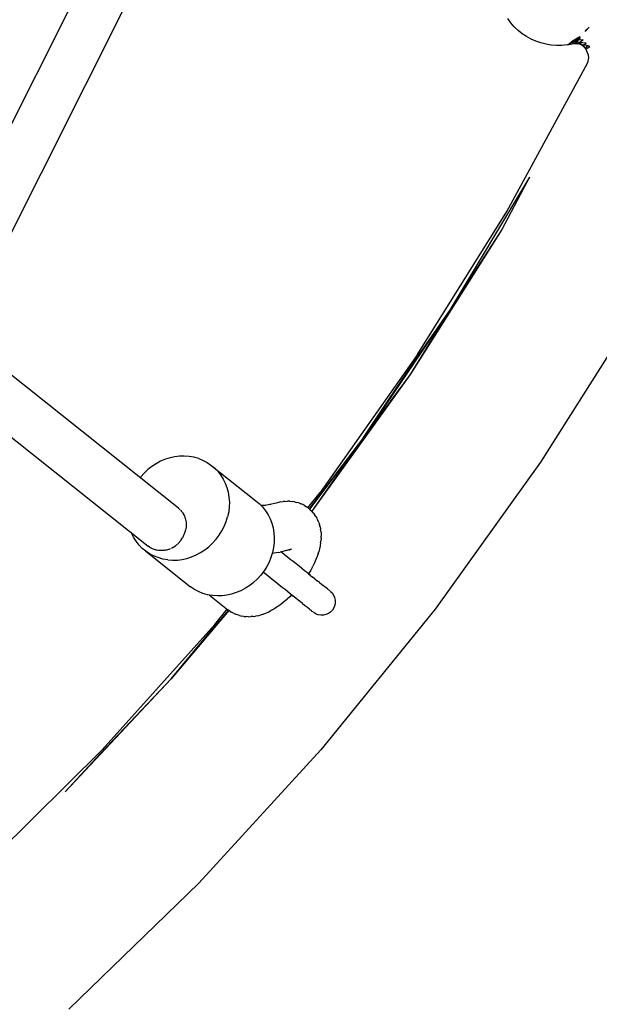
# Model space of a CAD drawing. Units: millimetres. Extents: x 444894 to 456212, y 3463 to 11001.
# Drawn here: x 451349 to 451563, y 5879 to 6243 of the extents above; entities that cross this region are included whole.
import ezdxf

# ---------------------------------------------------------------- set-up
doc = ezdxf.new("R2010")
doc.units = ezdxf.units.MM
doc.layers.add('DEFAULT', color=7, linetype='Continuous')
doc.layers.add('QITELE', color=7, linetype='Continuous')

# ---------------------------------------------------------------- blocks, each defined once
blk = doc.blocks.new('NC-10501')
at = {"layer": 'QITELE', "color": 0}
for p, q in [((451317.57, 6148.67), (451482.37, 6477.1)), ((451332.2, 6137.69), (451499.55, 6471.2)), ((451530.53, 6242.35), (451529.37, 6243.92)), ((451531.81, 6240.89), (451530.53, 6242.35)), ((451533.21, 6239.54), (451531.81, 6240.89)), ((451558.06, 6239.16), (451559.47, 6240.78)), ((451558.06, 6239.16), (451558.76, 6239.94)), ((451558.76, 6239.94), (451559.47, 6240.78)), ((451534.73, 6238.32), (451533.21, 6239.54)), ((451536.35, 6237.23), (451534.73, 6238.32)), ((451538.05, 6236.29), (451536.35, 6237.23)), ((451539.83, 6235.5), (451538.05, 6236.29)), ((451551.7, 6234.33), (451556.08, 6237.12)), ((451556.08, 6237.12), (451553.03, 6235.36)), ((451553.22, 6234.53), (451556.08, 6237.12)), ((451554.15, 6234.66), (451556.08, 6237.12)), ((451556.08, 6237.12), (451555.05, 6235.31)), ((451556.08, 6237.12), (451555.97, 6236.05)), ((451541.67, 6234.87), (451539.83, 6235.5)), ((451543.56, 6234.39), (451541.67, 6234.87)), ((451545.48, 6234.09), (451543.56, 6234.39)), ((451547.42, 6233.95), (451545.48, 6234.09)), ((451549.37, 6233.97), (451547.42, 6233.95)), ((451551.31, 6234.17), (451549.37, 6233.97)), ((451551.31, 6234.17), (451553.22, 6234.53)), ((451551.7, 6234.33), (451552.19, 6234.7)), ((451551.7, 6234.33), (451553.22, 6234.53)), ((451552.19, 6234.7), (451553.03, 6235.36)), ((451553.22, 6234.53), (451554.15, 6234.66)), ((451554.15, 6234.66), (451555.05, 6235.31)), ((451554.15, 6234.66), (451555.31, 6234.73)), ((451554.15, 6234.66), (451555.09, 6234.62)), ((451555.05, 6235.31), (451555.93, 6235.1)), ((451556.25, 6234.3), (451555.09, 6234.62)), ((451556.46, 6234.57), (451555.31, 6234.73)), ((451555.93, 6235.1), (451557.32, 6236.14)), ((451557.19, 6234.99), (451555.93, 6235.1)), ((451555.97, 6236.05), (451557.32, 6236.14)), ((451556.46, 6234.57), (451556.25, 6234.3)), ((451557.16, 6233.81), (451556.25, 6234.3)), ((451557.28, 6234.12), (451556.46, 6234.57)), ((451558.28, 6232.76), (451557.16, 6233.81)), ((451558.43, 6234.79), (451557.19, 6234.99)), ((451557.28, 6234.12), (451558.43, 6234.79)), ((451558.28, 6232.76), (451557.28, 6234.12)), ((451558.71, 6233.88), (451557.28, 6234.12)), ((451558.28, 6232.76), (451558.71, 6233.88)), ((451559.3, 6230.42), (451558.28, 6232.76)), ((451558.67, 6232.84), (451558.71, 6233.88)), ((451558.67, 6232.84), (451559.77, 6233.52)), ((451559.77, 6233.52), (451558.71, 6233.88)), ((451559.01, 6227.67), (451559.35, 6229.39)), ((451559.35, 6229.39), (451559.3, 6230.42)), ((451528.99, 6172.54), (451558.83, 6227.41)), ((451558.83, 6227.41), (451559.1, 6228.16)), ((451537.41, 6185.24), (451508.04, 6136.2)), ((451537.41, 6185.24), (451527.16, 6165.89)), ((451496, 6119.51), (451528.99, 6172.54)), ((451527.16, 6165.89), (451493.25, 6112.18)), ((451527.16, 6165.89), (451508.04, 6136.2)), ((451508.04, 6136.2), (451476.08, 6088.79)), ((451508.04, 6136.2), (451493.25, 6112.18)), ((451508.04, 6136.2), (451497.13, 6120.41)), ((451577.29, 6136.29), (451541.54, 6079.66)), ((451476.08, 6088.79), (451497.13, 6120.41)), ((451496, 6119.51), (451459.98, 6068.49)), ((451407.55, 6062.69), (451343.36, 6113.87)), ((451493.25, 6112.18), (451456.92, 6061.55)), ((451493.25, 6112.18), (451476.08, 6088.79)), ((451331.86, 6100.02), (451396.33, 6048.61)), ((451476.08, 6088.79), (451456.09, 6062.31)), ((451476.08, 6088.79), (451456.91, 6061.56)), ((451476.08, 6088.79), (451460.61, 6068.6)), ((451400.99, 6080.02), (451399.31, 6079.13)), ((451402.72, 6080.76), (451400.99, 6080.02)), ((451404.46, 6081.32), (451402.72, 6080.76)), ((451406.19, 6081.7), (451404.46, 6081.32)), ((451407.94, 6081.91), (451406.19, 6081.7)), ((451409.71, 6081.95), (451407.94, 6081.91)), ((451411.5, 6081.83), (451409.71, 6081.95)), ((451413.32, 6081.53), (451411.5, 6081.83)), ((451415.07, 6081.01), (451413.32, 6081.53)), ((451415.07, 6081.01), (451416.7, 6080.35)), ((451416.7, 6080.35), (451418.21, 6079.56)), ((451418.21, 6079.56), (451419.61, 6078.63)), ((451541.54, 6079.66), (451502.49, 6025.24)), ((451396.28, 6076.97), (451394.9, 6075.67)), ((451397.74, 6078.11), (451396.28, 6076.97)), ((451399.31, 6079.13), (451397.74, 6078.11)), ((451419.61, 6078.63), (451436.19, 6065.42)), ((451419.61, 6078.63), (451420.9, 6077.57)), ((451420.9, 6077.57), (451422.09, 6076.34)), ((451422.09, 6076.34), (451423.18, 6074.96)), ((451393.61, 6074.23), (451393.41, 6073.96)), ((451394.9, 6075.67), (451393.61, 6074.23)), ((451423.18, 6074.96), (451424.12, 6073.47)), ((451424.12, 6073.47), (451424.91, 6071.91)), ((451424.91, 6071.91), (451425.52, 6070.3)), ((451425.52, 6070.3), (451425.98, 6068.57)), ((451425.98, 6068.57), (451426.27, 6066.77)), ((451455.99, 6062.4), (451460.61, 6068.6)), ((451426.27, 6066.77), (451426.41, 6064.95)), ((451426.41, 6064.95), (451426.37, 6063.14)), ((451436.19, 6065.42), (451437.47, 6064.35)), ((451445.36, 6064.98), (451444.62, 6064.81)), ((451445.36, 6064.98), (451446.29, 6065.12)), ((451447.08, 6065.19), (451446.29, 6065.12)), ((451447.08, 6065.19), (451447.97, 6065.23)), ((451448.79, 6065.21), (451447.97, 6065.23)), ((451448.79, 6065.21), (451449.64, 6065.14)), ((451450.46, 6065.01), (451449.64, 6065.14)), ((451450.46, 6065.01), (451451.25, 6064.83)), ((451455.46, 6062.83), (451459.98, 6068.49)), ((451407.55, 6062.68), (451407.71, 6062.55)), ((451407.71, 6062.55), (451408.2, 6062.11)), ((451408.33, 6061.96), (451408.76, 6061.46)), ((451408.76, 6061.46), (451408.88, 6061.3)), ((451426.15, 6061.34), (451425.76, 6059.5)), ((451426.37, 6063.14), (451426.15, 6061.34)), ((451437.47, 6064.35), (451438.66, 6063.12)), ((451439.81, 6063.71), (451438.16, 6063.64)), ((451438.66, 6063.12), (451439.75, 6061.74)), ((451441.72, 6064.05), (451439.26, 6063.68)), ((451439.75, 6061.74), (451440.7, 6060.25)), ((451443.67, 6064.57), (451441.32, 6063.99)), ((451444.62, 6064.81), (451443.67, 6064.57)), ((451452.07, 6064.6), (451451.25, 6064.83)), ((451452.07, 6064.6), (451452.8, 6064.31)), ((451453.59, 6063.99), (451452.8, 6064.31)), ((451454.33, 6063.58), (451453.59, 6063.99)), ((451454.33, 6063.58), (451454.99, 6063.16)), ((451455.72, 6062.64), (451454.99, 6063.16)), ((451456.3, 6062.11), (451455.72, 6062.64)), ((451456.3, 6062.11), (451456.88, 6061.59)), ((451457.44, 6060.95), (451456.88, 6061.59)), ((451408.99, 6061.15), (451409.26, 6060.75)), ((451409.26, 6060.75), (451409.36, 6060.58)), ((451409.36, 6060.57), (451409.66, 6060)), ((451409.67, 6059.99), (451409.75, 6059.8)), ((451409.75, 6059.8), (451409.99, 6059.18)), ((451409.99, 6059.18), (451410.06, 6058.98)), ((451410.1, 6058.8), (451410.23, 6058.33)), ((451410.23, 6058.33), (451410.27, 6058.12)), ((451410.27, 6058.12), (451410.37, 6057.45)), ((451424.5, 6055.92), (451425.2, 6057.68)), ((451425.2, 6057.68), (451425.76, 6059.5)), ((451440.7, 6060.25), (451441.49, 6058.7)), ((451441.49, 6058.7), (451442.09, 6057.08)), ((451457.44, 6060.95), (451457.92, 6060.33)), ((451458.41, 6059.63), (451457.92, 6060.33)), ((451458.41, 6059.63), (451458.79, 6058.92)), ((451459.18, 6058.18), (451458.79, 6058.92)), ((451459.49, 6057.4), (451459.18, 6058.18)), ((451409.96, 6053.59), (451410.15, 6054.28)), ((451410.15, 6054.28), (451410.21, 6054.51)), ((451410.33, 6055.21), (451410.21, 6054.51)), ((451410.37, 6055.44), (451410.33, 6055.21)), ((451410.37, 6057.45), (451410.4, 6057.24)), ((451410.41, 6056.02), (451410.37, 6055.44)), ((451410.4, 6057.24), (451410.41, 6057.04)), ((451410.41, 6057.04), (451410.43, 6056.35)), ((451410.43, 6056.35), (451410.42, 6056.14)), ((451422.65, 6052.67), (451423.66, 6054.26)), ((451423.66, 6054.26), (451424.5, 6055.92)), ((451442.09, 6057.08), (451442.55, 6055.36)), ((451442.55, 6055.36), (451442.85, 6053.56)), ((451459.49, 6057.4), (451459.77, 6056.61)), ((451459.97, 6055.82), (451459.77, 6056.61)), ((451459.97, 6055.82), (451460.16, 6054.96)), ((451460.26, 6054.17), (451460.16, 6054.96)), ((451460.26, 6054.17), (451460.35, 6053.26)), ((451390.98, 6051.9), (451390.19, 6053.46)), ((451391.93, 6050.41), (451390.98, 6051.9)), ((451393.01, 6049.04), (451391.93, 6050.41)), ((451408, 6050.19), (451408.56, 6050.89)), ((451408.61, 6050.96), (451409.09, 6051.71)), ((451409.17, 6051.83), (451409.49, 6052.45)), ((451409.5, 6052.47), (451409.61, 6052.69)), ((451409.61, 6052.69), (451409.87, 6053.36)), ((451409.87, 6053.36), (451409.96, 6053.59)), ((451420.2, 6049.7), (451421.49, 6051.14)), ((451421.49, 6051.14), (451422.65, 6052.67)), ((451442.85, 6053.56), (451442.98, 6051.73)), ((451442.98, 6051.73), (451442.94, 6049.92)), ((451460.18, 6049.8), (451460.28, 6050.5)), ((451460.36, 6051.53), (451460.28, 6050.5)), ((451460.35, 6053.26), (451460.36, 6052.27)), ((451460.36, 6051.53), (451460.36, 6052.27)), ((451394.2, 6047.8), (451393.01, 6049.04)), ((451395.49, 6046.74), (451394.2, 6047.8)), ((451395.49, 6046.74), (451412.06, 6033.52)), ((451396.89, 6045.81), (451395.49, 6046.74)), ((451396.87, 6048.23), (451396.33, 6048.61)), ((451397.02, 6048.12), (451396.86, 6048.24)), ((451397.19, 6048.02), (451397.02, 6048.12)), ((451397.43, 6047.9), (451397.19, 6048.02)), ((451397.77, 6047.71), (451397.51, 6047.85)), ((451397.95, 6047.63), (451397.77, 6047.71)), ((451398.56, 6047.39), (451397.95, 6047.63)), ((451398.75, 6047.33), (451398.56, 6047.39)), ((451398.99, 6047.27), (451398.75, 6047.33)), ((451399.39, 6047.16), (451399.08, 6047.24)), ((451399.58, 6047.12), (451399.39, 6047.16)), ((451400.24, 6047.02), (451399.58, 6047.12)), ((451400.44, 6047), (451400.24, 6047.02)), ((451400.71, 6046.99), (451400.44, 6047)), ((451401.12, 6046.98), (451400.84, 6046.99)), ((451401.32, 6046.97), (451401.12, 6046.98)), ((451401.52, 6046.99), (451401.32, 6046.97)), ((451402.2, 6047.04), (451401.52, 6046.99)), ((451402.41, 6047.07), (451402.2, 6047.04)), ((451402.62, 6047.11), (451402.41, 6047.07)), ((451402.8, 6047.15), (451403.09, 6047.2)), ((451403.09, 6047.2), (451403.29, 6047.26)), ((451403.29, 6047.26), (451403.96, 6047.46)), ((451403.96, 6047.46), (451404.18, 6047.54)), ((451404.18, 6047.54), (451404.68, 6047.75)), ((451405.05, 6047.92), (451405.67, 6048.26)), ((451405.67, 6048.26), (451405.88, 6048.39)), ((451405.88, 6048.39), (451406.47, 6048.79)), ((451406.47, 6048.79), (451406.67, 6048.94)), ((451406.67, 6048.94), (451406.86, 6049.1)), ((451406.86, 6049.1), (451407.23, 6049.41)), ((451407.32, 6049.5), (451407.94, 6050.14)), ((451415.79, 6046.24), (451417.37, 6047.26)), ((451417.37, 6047.26), (451418.82, 6048.4)), ((451418.82, 6048.4), (451420.2, 6049.7)), ((451442.73, 6048.12), (451442.33, 6046.29)), ((451442.94, 6049.92), (451442.73, 6048.12)), ((451449.44, 6047.56), (451445.17, 6046.41)), ((451448.58, 6047.21), (451448.77, 6047.3)), ((451449.44, 6047.56), (451448.77, 6047.3)), ((451459.77, 6047.65), (451459.45, 6046.51)), ((451460.02, 6048.75), (451459.77, 6047.65)), ((451460.18, 6049.8), (451460.02, 6048.75)), ((451398.4, 6045.02), (451396.89, 6045.81)), ((451400.04, 6044.36), (451398.4, 6045.02)), ((451401.78, 6043.84), (451400.04, 6044.36)), ((451403.6, 6043.55), (451401.78, 6043.84)), ((451403.6, 6043.55), (451405.4, 6043.42)), ((451405.4, 6043.42), (451407.17, 6043.46)), ((451407.17, 6043.46), (451408.92, 6043.67)), ((451408.92, 6043.67), (451410.64, 6044.05)), ((451410.64, 6044.05), (451412.38, 6044.61)), ((451412.38, 6044.61), (451414.11, 6045.35)), ((451414.11, 6045.35), (451415.79, 6046.24)), ((451441.78, 6044.47), (451441.07, 6042.7)), ((451442.33, 6046.29), (451441.78, 6044.47)), ((451444.45, 6046.27), (451442.23, 6045.94)), ((451444.45, 6046.27), (451445.17, 6046.41)), ((451445.81, 6046.25), (451445.5, 6046.5)), ((451446.84, 6045.42), (451445.81, 6046.25)), ((451447.9, 6044.58), (451446.84, 6045.42)), ((451448.96, 6043.73), (451447.9, 6044.58)), ((451450.04, 6042.88), (451448.96, 6043.73)), ((451458.44, 6043.64), (451457.9, 6042.44)), ((451458.9, 6044.81), (451458.44, 6043.64)), ((451459.29, 6045.95), (451458.9, 6044.81)), ((451459.29, 6045.95), (451459.45, 6046.51)), ((451439.22, 6039.46), (451438.06, 6037.93)), ((451440.23, 6041.05), (451439.22, 6039.46)), ((451441.07, 6042.7), (451440.23, 6041.05)), ((451451.11, 6042.02), (451450.04, 6042.88)), ((451452.18, 6041.17), (451451.11, 6042.02)), ((451453.23, 6040.33), (451452.18, 6041.17)), ((451454.26, 6039.5), (451453.23, 6040.33)), ((451455.27, 6038.7), (451454.26, 6039.5)), ((451456.5, 6039.74), (451455.81, 6038.57)), ((451457.13, 6040.91), (451456.5, 6039.74)), ((451457.13, 6040.91), (451457.31, 6041.23)), ((451457.9, 6042.44), (451457.31, 6041.23)), ((451436.77, 6036.49), (451435.39, 6035.18)), ((451438.06, 6037.93), (451436.77, 6036.49)), ((451439.57, 6038.43), (451438.87, 6038.99)), ((451440.61, 6037.6), (451439.57, 6038.43)), ((451441.66, 6036.76), (451440.61, 6037.6)), ((451442.73, 6035.91), (451441.66, 6036.76)), ((451443.8, 6035.06), (451442.73, 6035.91)), ((451456.25, 6037.92), (451455.27, 6038.7)), ((451455.81, 6038.57), (451455.68, 6038.37)), ((451455.68, 6038.37), (451456.25, 6037.92)), ((451456.25, 6037.92), (451457.18, 6037.18)), ((451458.08, 6036.46), (451457.18, 6037.18)), ((451458.08, 6036.46), (451458.92, 6035.79)), ((451459.71, 6035.16), (451458.92, 6035.79)), ((451413.46, 6032.59), (451412.06, 6033.52)), ((451414.98, 6031.8), (451413.46, 6032.59)), ((451430.69, 6032.13), (451428.96, 6031.4)), ((451432.36, 6033.02), (451430.69, 6032.13)), ((451433.94, 6034.04), (451432.36, 6033.02)), ((451435.39, 6035.18), (451433.94, 6034.04)), ((451444.88, 6034.2), (451443.8, 6035.06)), ((451445.94, 6033.35), (451444.88, 6034.2)), ((451447, 6032.51), (451445.94, 6033.35)), ((451448.03, 6031.68), (451447, 6032.51)), ((451459.71, 6035.16), (451460.44, 6034.58)), ((451460.44, 6034.58), (451461.1, 6034.05)), ((451461.7, 6033.58), (451461.1, 6034.05)), ((451462.22, 6033.16), (451461.7, 6033.58)), ((451462.67, 6032.8), (451462.22, 6033.16)), ((451462.67, 6032.8), (451463.04, 6032.5)), ((451463.34, 6032.27), (451463.04, 6032.5)), ((451463.34, 6032.27), (451463.55, 6032.1)), ((451416.61, 6031.14), (451414.98, 6031.8)), ((451418.36, 6030.62), (451416.61, 6031.14)), ((451420.17, 6030.33), (451418.36, 6030.62)), ((451419.02, 6030.51), (451425.82, 6025.09)), ((451421.97, 6030.2), (451420.17, 6030.33)), ((451423.74, 6030.25), (451421.97, 6030.2)), ((451425.49, 6030.46), (451423.74, 6030.25)), ((451427.22, 6030.84), (451425.49, 6030.46)), ((451428.96, 6031.4), (451427.22, 6030.84)), ((451447.5, 6028.74), (451446.45, 6027.86)), ((451447.75, 6028.96), (451447.5, 6028.74)), ((451448.74, 6029.87), (451447.75, 6028.96)), ((451449.04, 6030.88), (451448.03, 6031.68)), ((451449.45, 6030.55), (451448.74, 6029.87)), ((451450.02, 6030.1), (451449.04, 6030.88)), ((451449.45, 6030.55), (451450.02, 6030.1)), ((451450.95, 6029.35), (451450.02, 6030.1)), ((451451.85, 6028.64), (451450.95, 6029.35)), ((451452.69, 6027.97), (451451.85, 6028.64)), ((451463.71, 6031.97), (451464.42, 6031.29)), ((451464.42, 6031.29), (451464.98, 6030.48)), ((451464.98, 6030.48), (451465.36, 6029.58)), ((451465.36, 6029.58), (451465.57, 6028.62)), ((451465.57, 6028.62), (451465.58, 6027.64)), ((451426.2, 6024.83), (451404.82, 5999.44)), ((451421.04, 6019.66), (451425.55, 6025.31)), ((451426.09, 6024.91), (451421.08, 6019.03)), ((451426.55, 6024.58), (451425.82, 6025.09)), ((451442.3, 6025.04), (451441.78, 6024.75)), ((451442.3, 6025.04), (451443.32, 6025.63)), ((451444.35, 6026.3), (451443.32, 6025.63)), ((451445.4, 6027.04), (451444.35, 6026.3)), ((451446.45, 6027.86), (451445.4, 6027.04)), ((451453.48, 6027.34), (451452.69, 6027.97)), ((451453.48, 6027.34), (451454.21, 6026.76)), ((451454.21, 6026.76), (451454.88, 6026.23)), ((451454.88, 6026.23), (451455.47, 6025.75)), ((451456, 6025.33), (451455.47, 6025.75)), ((451456, 6025.33), (451456.45, 6024.97)), ((451456.82, 6024.68), (451456.45, 6024.97)), ((451502.49, 6025.24), (451460.29, 5973.24)), ((451464.51, 6024.94), (451463.84, 6024.24)), ((451465.07, 6025.82), (451464.51, 6024.94)), ((451465.44, 6026.8), (451465.07, 6025.82)), ((451465.58, 6027.64), (451465.44, 6026.8)), ((451426.55, 6024.58), (451427.17, 6024.17)), ((451427.89, 6023.77), (451427.17, 6024.17)), ((451427.89, 6023.77), (451428.65, 6023.45)), ((451429.4, 6023.14), (451428.65, 6023.45)), ((451430.19, 6022.92), (451429.4, 6023.14)), ((451430.19, 6022.92), (451431.01, 6022.72)), ((451431.8, 6022.59), (451431.01, 6022.72)), ((451431.8, 6022.59), (451432.68, 6022.52)), ((451433.47, 6022.48), (451432.68, 6022.52)), ((451433.47, 6022.48), (451434.4, 6022.52)), ((451435.16, 6022.57), (451434.4, 6022.52)), ((451435.16, 6022.57), (451436.13, 6022.73)), ((451436.86, 6022.87), (451436.13, 6022.73)), ((451436.86, 6022.87), (451437.85, 6023.12)), ((451438.52, 6023.34), (451437.85, 6023.12)), ((451438.52, 6023.34), (451439.53, 6023.7)), ((451439.53, 6023.7), (451440.75, 6024.22)), ((451440.75, 6024.22), (451441.78, 6024.75)), ((451456.82, 6024.68), (451457.11, 6024.44)), ((451457.11, 6024.44), (451457.32, 6024.28)), ((451458.31, 6023.61), (451457.49, 6024.14)), ((451459.23, 6023.25), (451458.31, 6023.61)), ((451460.19, 6023.07), (451459.23, 6023.25)), ((451461.17, 6023.09), (451460.19, 6023.07)), ((451462.13, 6023.29), (451461.17, 6023.09)), ((451463.03, 6023.69), (451462.13, 6023.29)), ((451463.84, 6024.24), (451463.03, 6023.69)), ((451379.32, 5973.19), (451421.04, 6019.66)), ((451404.82, 5999.44), (451421.08, 6019.03)), ((451404.82, 5999.44), (451365.71, 5957.73)), ((451404.82, 5999.44), (451378.69, 5971.9)), ((451334.96, 5929.23), (451379.32, 5973.19)), ((451365.71, 5957.73), (451378.69, 5971.9)), ((451460.29, 5973.24), (451415.09, 5923.82)), ((451415.09, 5923.82), (451367.04, 5877.18))]:
    blk.add_line(p, q, dxfattribs=at)

msp = doc.modelspace()

# ---------------------------------------------------------------- linework, layer by layer
at = {"layer": 'QITELE', "color": 60, "lineweight": 211, "true_color": 0xaff425}
msp.add_circle((450603.23, 6710.93), 2630.58, dxfattribs=at)

# ---------------------------------------------------------------- block references
at = {"layer": 'DEFAULT'}
msp.add_blockref('NC-10501', (0, 0), dxfattribs=at)

doc.saveas('drawing.dxf')
